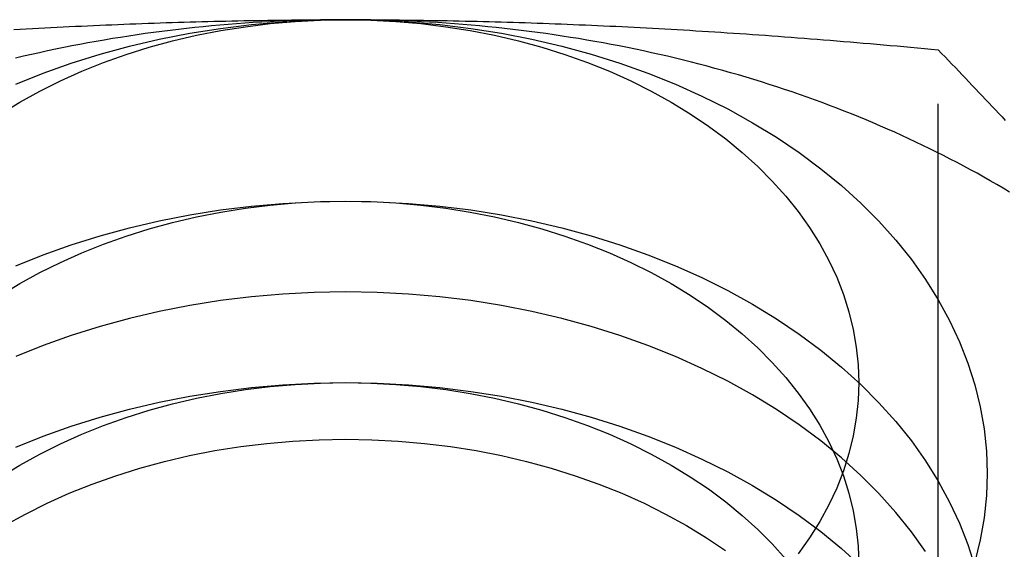
# Model space of a CAD drawing. Extents: x 0 to 1476, y -135 to 582.
# Drawn here: x 1243 to 1251, y 535 to 539 of the extents above; entities that cross this region are included whole.
import ezdxf

# ---------------------------------------------------------------- set-up
doc = ezdxf.new("R2010")
doc.units = 0
doc.header["$LTSCALE"] = 20
doc.linetypes.add('AUSGEZOGEN', pattern=[0])
doc.linetypes.add('VERDECKT', pattern=[0.375, 0.25, -0.125])
doc.layers.get('0').update_dxf_attribs({"linetype": 'AUSGEZOGEN'})
doc.layers.add('STEMPEL', color=3, linetype='AUSGEZOGEN')

# ---------------------------------------------------------------- blocks, each defined once
blk = doc.blocks.new('A$CE74BD4DA')
at = {"color": 1, "linetype": 'VERDECKT', "extrusion": (-2e-16, 1, -2e-16)}
blk.add_line((-90.3812, 66.44374), (-90.3812, 71.86399), dxfattribs=at)
at = {"color": 1, "linetype": 'VERDECKT'}
for points in [[(-95, 72.0985, 0), (-95.0654, 72.0983, 0), (-95.1309, 72.0977, 0), (-95.1963, 72.0968, 0), (-95.2618, 72.0954, 0), (-95.3272, 72.0937, 0), (-95.3925, 72.0917, 0), (-95.4579, 72.0892, 0), (-95.5232, 72.0864, 0), (-95.5885, 72.0831, 0), (-95.6538, 72.0796, 0), (-95.719, 72.0756, 0), (-95.7841, 72.0712, 0), (-95.8492, 72.0665, 0), (-95.9143, 72.0614, 0), (-95.9793, 72.0559, 0), (-96.0442, 72.0501, 0), (-96.1091, 72.0439, 0), (-96.1738, 72.0372, 0), (-96.2385, 72.0303, 0), (-96.3032, 72.0229, 0), (-96.3677, 72.0152, 0), (-96.4321, 72.0071, 0), (-96.4965, 71.9986, 0), (-96.5607, 71.9898, 0), (-96.6249, 71.9806, 0), (-96.6889, 71.971, 0), (-96.7528, 71.961, 0), (-96.8166, 71.9507, 0), (-96.8803, 71.94, 0), (-96.9438, 71.9289, 0), (-97.0073, 71.9175, 0), (-97.0706, 71.9057, 0), (-97.1337, 71.8936, 0), (-97.1967, 71.881, 0), (-97.2596, 71.8681, 0), (-97.3223, 71.8549, 0), (-97.3848, 71.8413, 0), (-97.4472, 71.8273, 0), (-97.5095, 71.813, 0), (-97.5715, 71.7983, 0)], [(-97.5705, 71.5955, 0), (-97.357, 71.681, 0), (-97.1378, 71.759, 0), (-96.9134, 71.8293, 0), (-96.6844, 71.8918, 0), (-96.4514, 71.9462, 0), (-96.2149, 71.9925, 0), (-95.9755, 72.0305, 0), (-95.7337, 72.0602, 0), (-95.4901, 72.0815, 0), (-95.2453, 72.0942, 0), (-95, 72.0985, 0), (-94.7547, 72.0942, 0), (-94.5099, 72.0815, 0), (-94.2663, 72.0602, 0), (-94.0245, 72.0305, 0), (-93.7851, 71.9925, 0), (-93.5486, 71.9462, 0), (-93.3156, 71.8918, 0), (-93.0866, 71.8293, 0), (-92.8622, 71.759, 0), (-92.643, 71.681, 0), (-92.4295, 71.5955, 0), (-92.2221, 71.5026, 0), (-92.0215, 71.4027, 0), (-91.828, 71.2959, 0), (-91.6422, 71.1826, 0), (-91.4645, 71.0629, 0), (-91.2952, 70.9373, 0), (-91.1349, 70.8059, 0), (-90.984, 70.6691, 0), (-90.8427, 70.5272, 0), (-90.7114, 70.3806, 0), (-90.5904, 70.2296, 0), (-90.4801, 70.0746, 0), (-90.3806, 69.9159, 0), (-90.2923, 69.754, 0), (-90.2153, 69.5893, 0), (-90.1498, 69.422, 0), (-90.0961, 69.2527, 0), (-90.0541, 69.0817, 0), (-90.0241, 68.9095, 0), (-90.006, 68.7364, 0), (-90, 68.5629, 0), (-90.006, 68.3895, 0), (-90.0241, 68.2164, 0), (-90.0541, 68.0442, 0), (-90.0961, 67.8732, 0)], [(-97.6862, 71.3658, 0), (-97.5376, 71.4565, 0), (-97.3828, 71.5419, 0), (-97.2223, 71.6218, 0), (-97.0564, 71.6961, 0), (-96.8856, 71.7645, 0), (-96.7102, 71.8269, 0), (-96.5307, 71.8832, 0), (-96.3476, 71.9331, 0), (-96.1611, 71.9767, 0), (-95.9719, 72.0137, 0), (-95.7804, 72.0441, 0), (-95.5869, 72.0679, 0), (-95.3921, 72.0849, 0), (-95.1963, 72.0951, 0), (-95, 72.0985, 0), (-94.8037, 72.0951, 0), (-94.6079, 72.0849, 0), (-94.4131, 72.0679, 0), (-94.2196, 72.0441, 0), (-94.0281, 72.0137, 0), (-93.8389, 71.9767, 0), (-93.6524, 71.9331, 0), (-93.4693, 71.8832, 0), (-93.2898, 71.8269, 0), (-93.1144, 71.7645, 0), (-92.9436, 71.6961, 0), (-92.7777, 71.6218, 0), (-92.6172, 71.5419, 0), (-92.4624, 71.4565, 0), (-92.3138, 71.3658, 0), (-92.1716, 71.27, 0), (-92.0362, 71.1695, 0), (-91.908, 71.0644, 0), (-91.7872, 70.9549, 0), (-91.6741, 70.8414, 0), (-91.5691, 70.7241, 0), (-91.4723, 70.6034, 0), (-91.384, 70.4794, 0), (-91.3045, 70.3524, 0), (-91.2338, 70.2229, 0), (-91.1722, 70.0911, 0), (-91.1199, 69.9573, 0), (-91.0769, 69.8218, 0), (-91.0433, 69.6851, 0), (-91.0193, 69.5473, 0), (-91.0048, 69.4088, 0), (-91, 69.27, 0), (-91.0048, 69.1313, 0), (-91.0193, 68.9928, 0), (-91.0433, 68.855, 0), (-91.0769, 68.7182, 0), (-91.1199, 68.5828, 0), (-91.1722, 68.449, 0), (-91.2338, 68.3172, 0), (-91.3045, 68.1877, 0), (-91.384, 68.0607, 0), (-91.4723, 67.9367, 0)], [(-89.8244, 70.7551, 0), (-89.8744, 70.7849, 0), (-89.9249, 70.8144, 0), (-89.9756, 70.8436, 0), (-90.0267, 70.8726, 0), (-90.0781, 70.9012, 0), (-90.1299, 70.9295, 0), (-90.182, 70.9575, 0), (-90.2344, 70.9852, 0), (-90.2871, 71.0127, 0), (-90.3402, 71.0398, 0), (-90.3935, 71.0666, 0), (-90.4472, 71.0931, 0), (-90.5012, 71.1193, 0), (-90.5554, 71.1451, 0), (-90.61, 71.1707, 0), (-90.6649, 71.1959, 0), (-90.72, 71.2208, 0), (-90.7755, 71.2454, 0), (-90.8312, 71.2697, 0), (-90.8872, 71.2937, 0), (-90.9435, 71.3173, 0), (-91, 71.3406, 0), (-91.0568, 71.3636, 0), (-91.1139, 71.3862, 0), (-91.1712, 71.4085, 0), (-91.2288, 71.4305, 0), (-91.2867, 71.4522, 0), (-91.3448, 71.4735, 0), (-91.4031, 71.4945, 0), (-91.4617, 71.5151, 0), (-91.5205, 71.5354, 0), (-91.5796, 71.5554, 0), (-91.6388, 71.575, 0), (-91.6983, 71.5942, 0), (-91.7581, 71.6132, 0), (-91.818, 71.6318, 0), (-91.8782, 71.65, 0), (-91.9385, 71.6679, 0), (-91.9991, 71.6854, 0), (-92.0599, 71.7026, 0), (-92.1208, 71.7194, 0), (-92.182, 71.7359, 0), (-92.2433, 71.752, 0), (-92.3049, 71.7678, 0), (-92.3666, 71.7832, 0), (-92.4285, 71.7983, 0), (-92.4905, 71.813, 0), (-92.5528, 71.8273, 0), (-92.6152, 71.8413, 0), (-92.6777, 71.8549, 0), (-92.7404, 71.8681, 0), (-92.8033, 71.881, 0), (-92.8663, 71.8936, 0), (-92.9294, 71.9057, 0), (-92.9927, 71.9175, 0), (-93.0562, 71.9289, 0), (-93.1197, 71.94, 0), (-93.1834, 71.9507, 0), (-93.2472, 71.961, 0), (-93.3111, 71.971, 0), (-93.3751, 71.9806, 0), (-93.4393, 71.9898, 0), (-93.5035, 71.9986, 0), (-93.5679, 72.0071, 0), (-93.6323, 72.0152, 0), (-93.6968, 72.0229, 0), (-93.7615, 72.0303, 0), (-93.8262, 72.0372, 0), (-93.8909, 72.0439, 0), (-93.9558, 72.0501, 0), (-94.0207, 72.0559, 0), (-94.0857, 72.0614, 0), (-94.1508, 72.0665, 0), (-94.2159, 72.0712, 0), (-94.281, 72.0756, 0), (-94.3462, 72.0796, 0), (-94.4115, 72.0831, 0), (-94.4768, 72.0864, 0), (-94.5421, 72.0892, 0), (-94.6075, 72.0917, 0), (-94.6728, 72.0937, 0), (-94.7382, 72.0954, 0), (-94.8037, 72.0968, 0), (-94.8691, 72.0977, 0), (-94.9346, 72.0983, 0), (-95, 72.0985, 0)], [(-97.5705, 70.1813, 0), (-97.357, 70.2668, 0), (-97.1378, 70.3448, 0), (-96.9134, 70.4151, 0), (-96.6844, 70.4776, 0), (-96.4514, 70.532, 0), (-96.2149, 70.5783, 0), (-95.9755, 70.6163, 0), (-95.7337, 70.646, 0), (-95.4901, 70.6672, 0), (-95.2453, 70.68, 0), (-95, 70.6843, 0), (-94.7547, 70.68, 0), (-94.5099, 70.6672, 0), (-94.2663, 70.646, 0), (-94.0245, 70.6163, 0), (-93.7851, 70.5783, 0), (-93.5486, 70.532, 0), (-93.3156, 70.4776, 0), (-93.0866, 70.4151, 0), (-92.8622, 70.3448, 0), (-92.643, 70.2668, 0), (-92.4295, 70.1813, 0), (-92.2221, 70.0884, 0), (-92.0215, 69.9885, 0), (-91.828, 69.8817, 0), (-91.6422, 69.7684, 0), (-91.4645, 69.6487, 0), (-91.2952, 69.523, 0), (-91.1349, 69.3916, 0), (-90.984, 69.2548, 0), (-90.8427, 69.113, 0), (-90.7114, 68.9664, 0), (-90.5904, 68.8154, 0), (-90.4801, 68.6604, 0), (-90.3806, 68.5017, 0), (-90.2923, 68.3398, 0), (-90.2153, 68.175, 0), (-90.1498, 68.0078, 0), (-90.0961, 67.8385, 0)], [(-97.6862, 69.9516, 0), (-97.5376, 70.0422, 0), (-97.3828, 70.1276, 0), (-97.2223, 70.2076, 0), (-97.0564, 70.2819, 0), (-96.8856, 70.3503, 0), (-96.7102, 70.4127, 0), (-96.5307, 70.469, 0), (-96.3476, 70.5189, 0), (-96.1611, 70.5625, 0), (-95.9719, 70.5995, 0), (-95.7804, 70.6299, 0), (-95.5869, 70.6536, 0), (-95.3921, 70.6706, 0), (-95.1963, 70.6809, 0), (-95, 70.6843, 0), (-94.8037, 70.6809, 0), (-94.6079, 70.6706, 0), (-94.4131, 70.6536, 0), (-94.2196, 70.6299, 0), (-94.0281, 70.5995, 0), (-93.8389, 70.5625, 0), (-93.6524, 70.5189, 0), (-93.4693, 70.469, 0), (-93.2898, 70.4127, 0), (-93.1144, 70.3503, 0), (-92.9436, 70.2819, 0), (-92.7777, 70.2076, 0), (-92.6172, 70.1276, 0), (-92.4624, 70.0422, 0), (-92.3138, 69.9516, 0), (-92.1716, 69.8558, 0), (-92.0362, 69.7553, 0), (-91.908, 69.6502, 0), (-91.7872, 69.5407, 0), (-91.6741, 69.4272, 0), (-91.5691, 69.3099, 0), (-91.4723, 69.1891, 0), (-91.384, 69.0651, 0), (-91.3045, 68.9382, 0), (-91.2338, 68.8087, 0), (-91.1722, 68.6769, 0), (-91.1199, 68.5431, 0), (-91.0769, 68.4076, 0), (-91.0433, 68.2709, 0), (-91.0193, 68.1331, 0), (-91.0048, 67.9946, 0), (-91, 67.8558, 0)], [(-95, 69.9771, 0), (-95.2453, 69.9728, 0), (-95.4901, 69.9601, 0), (-95.7336, 69.9388, 0), (-95.9754, 69.9091, 0), (-96.2149, 69.8711, 0), (-96.4514, 69.8248, 0), (-96.6844, 69.7704, 0), (-96.9134, 69.708, 0), (-97.1377, 69.6376, 0), (-97.3569, 69.5596, 0), (-97.5705, 69.4741, 0)], [(-90.4801, 67.9532, 0), (-90.5905, 68.1082, 0), (-90.7114, 68.2592, 0), (-90.8427, 68.4058, 0), (-90.984, 68.5477, 0), (-91.135, 68.6845, 0), (-91.2953, 68.8159, 0), (-91.4645, 68.9416, 0), (-91.6423, 69.0612, 0), (-91.8281, 69.1746, 0), (-92.0216, 69.2813, 0), (-92.2222, 69.3812, 0), (-92.4295, 69.4741, 0), (-92.6431, 69.5596, 0), (-92.8623, 69.6376, 0), (-93.0866, 69.708, 0), (-93.3156, 69.7704, 0), (-93.5486, 69.8248, 0), (-93.7851, 69.8711, 0), (-94.0246, 69.9091, 0), (-94.2664, 69.9388, 0), (-94.5099, 69.9601, 0), (-94.7547, 69.9728, 0), (-95, 69.9771, 0)], [(-97.5705, 68.767, 0), (-97.357, 68.8526, 0), (-97.1378, 68.9306, 0), (-96.9134, 69.0009, 0), (-96.6844, 69.0634, 0), (-96.4514, 69.1178, 0), (-96.2149, 69.1641, 0), (-95.9755, 69.2021, 0), (-95.7337, 69.2318, 0), (-95.4901, 69.253, 0), (-95.2453, 69.2658, 0), (-95, 69.27, 0), (-94.7547, 69.2658, 0), (-94.5099, 69.253, 0), (-94.2663, 69.2318, 0), (-94.0245, 69.2021, 0), (-93.7851, 69.1641, 0), (-93.5486, 69.1178, 0), (-93.3156, 69.0634, 0), (-93.0866, 69.0009, 0), (-92.8622, 68.9306, 0), (-92.643, 68.8526, 0), (-92.4295, 68.767, 0), (-92.2221, 68.6742, 0), (-92.0215, 68.5743, 0), (-91.828, 68.4675, 0), (-91.6422, 68.3542, 0), (-91.4645, 68.2345, 0), (-91.2952, 68.1088, 0), (-91.1349, 67.9774, 0), (-90.984, 67.8406, 0)], [(-97.6862, 68.5373, 0), (-97.5376, 68.628, 0), (-97.3828, 68.7134, 0), (-97.2223, 68.7934, 0), (-97.0564, 68.8676, 0), (-96.8856, 68.9361, 0), (-96.7102, 68.9985, 0), (-96.5307, 69.0547, 0), (-96.3476, 69.1047, 0), (-96.1611, 69.1483, 0), (-95.9719, 69.1853, 0), (-95.7804, 69.2157, 0), (-95.5869, 69.2394, 0), (-95.3921, 69.2564, 0), (-95.1963, 69.2666, 0), (-95, 69.27, 0), (-94.8037, 69.2666, 0), (-94.6079, 69.2564, 0), (-94.4131, 69.2394, 0), (-94.2196, 69.2157, 0), (-94.0281, 69.1853, 0), (-93.8389, 69.1483, 0), (-93.6524, 69.1047, 0), (-93.4693, 69.0547, 0), (-93.2898, 68.9985, 0), (-93.1144, 68.9361, 0), (-92.9436, 68.8676, 0), (-92.7777, 68.7934, 0), (-92.6172, 68.7134, 0), (-92.4624, 68.628, 0), (-92.3138, 68.5373, 0), (-92.1716, 68.4416, 0), (-92.0362, 68.3411, 0), (-91.908, 68.236, 0), (-91.7872, 68.1265, 0), (-91.6741, 68.013, 0), (-91.5691, 67.8957, 0)], [(-95, 68.8289, 0), (-94.7945, 68.8253, 0), (-94.5895, 68.8146, 0), (-94.3855, 68.7968, 0), (-94.183, 68.772, 0), (-93.9824, 68.7401, 0), (-93.7843, 68.7014, 0), (-93.5891, 68.6558, 0), (-93.3973, 68.6035, 0), (-93.2094, 68.5446, 0), (-93.0258, 68.4792, 0), (-92.8469, 68.4076, 0), (-92.6733, 68.3298, 0), (-92.5052, 68.2461, 0), (-92.3432, 68.1567, 0), (-92.1875, 68.0617, 0), (-92.0386, 67.9615, 0)], [(-97.6568, 68.1567, 0), (-97.4948, 68.2461, 0), (-97.3267, 68.3298, 0), (-97.1531, 68.4076, 0), (-96.9742, 68.4792, 0), (-96.7906, 68.5446, 0), (-96.6027, 68.6035, 0), (-96.4109, 68.6558, 0), (-96.2157, 68.7014, 0), (-96.0176, 68.7401, 0), (-95.817, 68.772, 0), (-95.6145, 68.7968, 0), (-95.4105, 68.8146, 0), (-95.2055, 68.8253, 0), (-95, 68.8289, 0)]]:
    blk.add_polyline3d(points, dxfattribs=at)
at = {"color": 1}
for points in [[(-97.585, 72.0213, 0), (-97.5368, 72.0241, 0), (-97.4886, 72.0268, 0), (-97.4404, 72.0295, 0), (-97.3924, 72.0321, 0), (-97.3445, 72.0347, 0), (-97.2966, 72.0373, 0), (-97.2488, 72.0397, 0), (-97.2011, 72.0421, 0), (-97.1535, 72.0445, 0), (-97.1059, 72.0468, 0), (-97.0584, 72.0491, 0), (-97.011, 72.0513, 0), (-96.9636, 72.0535, 0), (-96.9163, 72.0556, 0), (-96.869, 72.0577, 0), (-96.8218, 72.0597, 0), (-96.7747, 72.0616, 0), (-96.7276, 72.0635, 0), (-96.6805, 72.0654, 0), (-96.6335, 72.0672, 0), (-96.5866, 72.069, 0), (-96.5396, 72.0707, 0), (-96.4928, 72.0723, 0), (-96.4459, 72.0739, 0), (-96.3991, 72.0755, 0), (-96.3524, 72.077, 0), (-96.3056, 72.0784, 0), (-96.2589, 72.0798, 0), (-96.2122, 72.0812, 0), (-96.1656, 72.0825, 0), (-96.1189, 72.0837, 0), (-96.0723, 72.0849, 0), (-96.0257, 72.0861, 0), (-95.9791, 72.0872, 0), (-95.9325, 72.0882, 0), (-95.886, 72.0892, 0), (-95.8394, 72.0902, 0), (-95.7929, 72.091, 0), (-95.7463, 72.0919, 0), (-95.6998, 72.0927, 0), (-95.6532, 72.0934, 0), (-95.6067, 72.0941, 0), (-95.5601, 72.0948, 0), (-95.5135, 72.0954, 0), (-95.4669, 72.0959, 0), (-95.4203, 72.0964, 0), (-95.3737, 72.0968, 0), (-95.3271, 72.0972, 0), (-95.2805, 72.0975, 0), (-95.2338, 72.0978, 0), (-95.1871, 72.0981, 0), (-95.1404, 72.0982, 0), (-95.0936, 72.0984, 0), (-95.0468, 72.0984, 0), (-95, 72.0985, 0)], [(-95, 72.0985, 0), (-94.9532, 72.0984, 0), (-94.9064, 72.0984, 0), (-94.8596, 72.0982, 0), (-94.8129, 72.0981, 0), (-94.7662, 72.0978, 0), (-94.7195, 72.0975, 0), (-94.6729, 72.0972, 0), (-94.6263, 72.0968, 0), (-94.5797, 72.0964, 0), (-94.5331, 72.0959, 0), (-94.4865, 72.0954, 0), (-94.4399, 72.0948, 0), (-94.3933, 72.0941, 0), (-94.3468, 72.0934, 0), (-94.3002, 72.0927, 0), (-94.2537, 72.0919, 0), (-94.2071, 72.091, 0), (-94.1606, 72.0902, 0), (-94.114, 72.0892, 0), (-94.0675, 72.0882, 0), (-94.0209, 72.0872, 0), (-93.9743, 72.0861, 0), (-93.9277, 72.0849, 0), (-93.8811, 72.0837, 0), (-93.8344, 72.0825, 0), (-93.7878, 72.0812, 0), (-93.7411, 72.0798, 0), (-93.6944, 72.0784, 0), (-93.6476, 72.077, 0), (-93.6009, 72.0755, 0), (-93.5541, 72.0739, 0), (-93.5072, 72.0723, 0), (-93.4604, 72.0707, 0), (-93.4134, 72.069, 0), (-93.3665, 72.0672, 0), (-93.3195, 72.0654, 0), (-93.2724, 72.0635, 0), (-93.2253, 72.0616, 0), (-93.1782, 72.0597, 0), (-93.131, 72.0577, 0), (-93.0837, 72.0556, 0), (-93.0364, 72.0535, 0), (-92.989, 72.0513, 0), (-92.9416, 72.0491, 0), (-92.8941, 72.0468, 0), (-92.8465, 72.0445, 0), (-92.7989, 72.0421, 0), (-92.7512, 72.0397, 0), (-92.7034, 72.0373, 0), (-92.6555, 72.0347, 0), (-92.6076, 72.0321, 0), (-92.5596, 72.0295, 0), (-92.5114, 72.0268, 0), (-92.4632, 72.0241, 0), (-92.415, 72.0213, 0), (-92.3666, 72.0185, 0), (-92.3181, 72.0156, 0), (-92.2695, 72.0126, 0), (-92.2209, 72.0096, 0), (-92.1721, 72.0066, 0), (-92.1232, 72.0035, 0), (-92.0743, 72.0003, 0), (-92.0252, 71.9971, 0), (-91.976, 71.9938, 0), (-91.9267, 71.9905, 0), (-91.8772, 71.9871, 0), (-91.8277, 71.9837, 0), (-91.778, 71.9802, 0), (-91.7282, 71.9766, 0), (-91.6783, 71.973, 0), (-91.6283, 71.9694, 0), (-91.5781, 71.9656, 0), (-91.5278, 71.9619, 0), (-91.4773, 71.958, 0), (-91.4267, 71.9541, 0), (-91.376, 71.9502, 0), (-91.3251, 71.9462, 0), (-91.2741, 71.9421, 0), (-91.2229, 71.938, 0), (-91.1716, 71.9339, 0), (-91.1201, 71.9296, 0), (-91.0684, 71.9253, 0), (-91.0166, 71.921, 0), (-90.9647, 71.9166, 0), (-90.9125, 71.9121, 0), (-90.8602, 71.9076, 0), (-90.8077, 71.903, 0), (-90.7551, 71.8983, 0), (-90.7022, 71.8936, 0), (-90.6492, 71.8888, 0), (-90.596, 71.884, 0), (-90.5426, 71.8791, 0), (-90.489, 71.8741, 0), (-90.4352, 71.8691, 0), (-90.3812, 71.864, 0)], [(-90.3812, 71.864, 0), (-90.3542, 71.836, 0), (-90.3273, 71.8081, 0), (-90.3005, 71.7803, 0), (-90.2738, 71.7525, 0), (-90.2472, 71.7247, 0), (-90.2207, 71.697, 0), (-90.1943, 71.6694, 0), (-90.1679, 71.6418, 0), (-90.1417, 71.6142, 0), (-90.1155, 71.5867, 0), (-90.0895, 71.5593, 0), (-90.0635, 71.5318, 0), (-90.0376, 71.5045, 0), (-90.0118, 71.4771, 0), (-89.986, 71.4498, 0), (-89.9603, 71.4226, 0), (-89.9348, 71.3954, 0), (-89.9092, 71.3682, 0), (-89.8838, 71.341, 0), (-89.8584, 71.3139, 0)]]:
    blk.add_polyline3d(points, dxfattribs=at)

msp = doc.modelspace()

# ---------------------------------------------------------------- block references
at = {"layer": 'STEMPEL'}
msp.add_blockref('A$CE74BD4DA', (1340.5012, 466.7583), dxfattribs=at)

doc.saveas('drawing.dxf')
